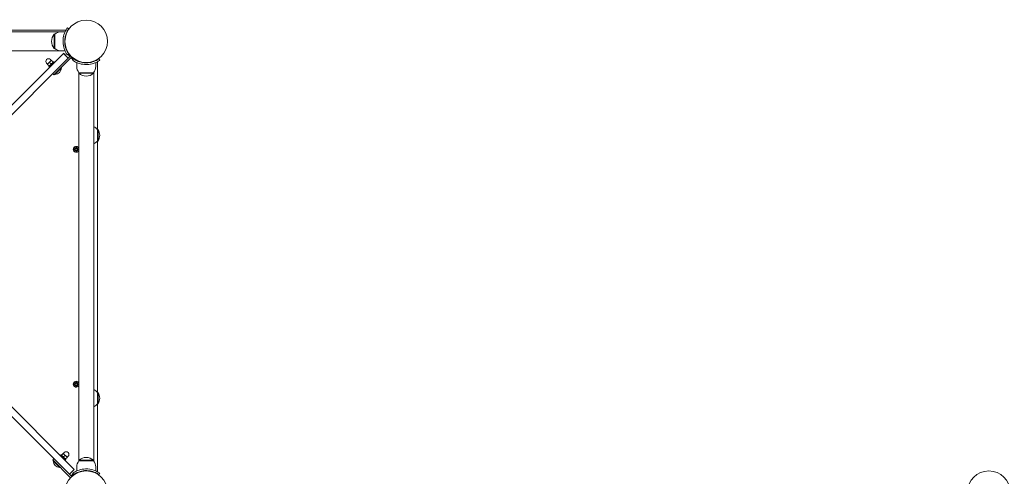
# Model space of a CAD drawing. Units: millimetres. Extents: x -716 to 14940, y -993 to 11509.
# Drawn here: x 6464 to 8222, y 4514 to 5331 of the extents above; entities that cross this region are included whole.
import ezdxf

# ---------------------------------------------------------------- set-up
doc = ezdxf.new("R2010")
doc.units = ezdxf.units.MM
doc.layers.add('Dimensions', color=7, linetype='Continuous')
doc.layers.add('Widoczne (ISO)', color=7, linetype='Continuous', lineweight=15)
doc.styles.get("Standard").update_dxf_attribs({"font": 'arial.ttf'})
doc.dimstyles.new('Leikkiset keinu', dxfattribs={"dimtxt": 150, "dimasz": 2.5, "dimexe": 0.06, "dimexo": 0.625, "dimtad": 0, "dimtih": 1, "dimtoh": 1, "dimdec": 0, "dimtxsty": 'Standard', "dimcen": 2.5, "dimadec": 0, "dimazin": 0, "dimtfac": 1, "dimtmove": 0, "dimatfit": 3, "dimfxl": 1, "dimarcsym": 0})

# ---------------------------------------------------------------- blocks, each defined once
blk = doc.blocks.new('*D12')
at = {"layer": 'Defpoints', "color": 0}
for p in [(6464.9, 10001), (-489.2, 253.6), (6582.8, 253.6)]:
    blk.add_point(p, dxfattribs=at)
at = {"layer": 'Dimensions', "color": 0, "lineweight": -2}
for p, q in [((6464.3, 10001), (-489.2, 10001)), ((-489.2, 9998.5), (-489.2, 5204.5)), ((-489.2, 256.1), (-489.2, 5050.1)), ((6582.2, 253.6), (-489.2, 253.6))]:
    blk.add_line(p, q, dxfattribs=at)
at = {"layer": 'Dimensions', "color": 0}
for points in [[(-488.8, 9998.5), (-489.6, 9998.5), (-489.2, 10001)], [(-489.6, 256.1), (-488.8, 256.1), (-489.2, 253.6)]]:
    blk.add_solid(points, dxfattribs=at)
at = {"layer": 'Dimensions', "color": 0, "insert": (-489.2, 5127.3), "char_height": 150, "attachment_point": 5}
blk.add_mtext('9747', dxfattribs=at)
blk = doc.blocks.new('*D13')
at = {"layer": 'Defpoints', "color": 0}
for p in [(324.4, 5148.6), (13677.8, 3017.5), (13677.8, -894.9)]:
    blk.add_point(p, dxfattribs=at)
at = {"layer": 'Dimensions', "color": 0, "lineweight": -2}
for p, q in [((324.4, 5147.9), (324.4, -895)), ((13677.8, 3016.8), (13677.8, -895)), ((326.9, -894.9), (6725.6, -894.9)), ((13675.3, -894.9), (7276.6, -894.9))]:
    blk.add_line(p, q, dxfattribs=at)
at = {"layer": 'Dimensions', "color": 0}
for points in [[(326.9, -894.5), (326.9, -895.3), (324.4, -894.9)], [(13675.3, -895.3), (13675.3, -894.5), (13677.8, -894.9)]]:
    blk.add_solid(points, dxfattribs=at)
at = {"layer": 'Dimensions', "color": 0, "insert": (7001.1, -894.9), "char_height": 150, "attachment_point": 5}
blk.add_mtext('13353', dxfattribs=at)
blk = doc.blocks.new('*D14')
at = {"layer": 'Defpoints', "color": 0}
for p in [(11806, 8729.4), (2196.3, 5146.6), (11806, 3535.5)]:
    blk.add_point(p, dxfattribs=at)
at = {"layer": 'Dimensions', "color": 0, "lineweight": -2}
for p, q in [((2196.3, 5147.2), (2196.3, 8729.5)), ((2198.8, 8729.4), (6777.1, 8729.4)), ((11803.5, 8729.4), (7225.2, 8729.4)), ((11806, 3536.1), (11806, 8729.5))]:
    blk.add_line(p, q, dxfattribs=at)
at = {"layer": 'Dimensions', "color": 0}
for points in [[(2198.8, 8729.9), (2198.8, 8729), (2196.3, 8729.4)], [(11803.5, 8729), (11803.5, 8729.9), (11806, 8729.4)]]:
    blk.add_solid(points, dxfattribs=at)
at = {"layer": 'Dimensions', "color": 0, "insert": (7001.2, 8729.4), "char_height": 150, "attachment_point": 5}
blk.add_mtext('9610', dxfattribs=at)
blk = doc.blocks.new('*D15')
at = {"layer": 'Defpoints', "color": 0}
for p in [(7079.9, 8383.1), (6582.8, 1753.6), (14712.7, 1753.6)]:
    blk.add_point(p, dxfattribs=at)
at = {"layer": 'Dimensions', "color": 0, "lineweight": -2}
for p, q in [((7080.6, 8383.1), (14712.8, 8383.1)), ((14712.7, 8380.6), (14712.7, 5145.6)), ((14712.7, 1756.1), (14712.7, 4991.2)), ((6583.4, 1753.6), (14712.8, 1753.6))]:
    blk.add_line(p, q, dxfattribs=at)
at = {"layer": 'Dimensions', "color": 0}
for points in [[(14713.1, 8380.6), (14712.3, 8380.6), (14712.7, 8383.1)], [(14712.3, 1756.1), (14713.1, 1756.1), (14712.7, 1753.6)]]:
    blk.add_solid(points, dxfattribs=at)
at = {"layer": 'Dimensions', "color": 0, "insert": (14712.7, 5068.4), "char_height": 150, "attachment_point": 5}
blk.add_mtext('6630', dxfattribs=at)

msp = doc.modelspace()

# ---------------------------------------------------------------- linework, layer by layer
at = {"layer": 'Widoczne (ISO)'}
for p, q in [((6544.9, 5312), (6196.7, 5312)), ((6549.1, 5316.3), (6551.5, 5314.5)), ((6195.4, 5308.9), (6535.6, 5308.9)), ((6525.8, 5305), (6525.8, 5279)), ((6526.8, 5305), (6525.8, 5305)), ((6526.8, 5279), (6526.8, 5305)), ((6537.8, 5309), (6544.9, 5309)), ((6544.5, 5296), (6545, 5296)), ((6546.7, 5305.5), (6547.2, 5305.5)), ((6526.8, 5279), (6525.8, 5279)), ((6544.5, 5288), (6545, 5288)), ((6546.7, 5278.6), (6547.2, 5278.6)), ((5824.1, 5275.2), (6535.6, 5275.2)), ((6542.2, 5270.5), (6240.8, 4969.1)), ((6249.3, 4960.6), (6550.7, 5262)), ((6520.3, 5257.9), (6518.7, 5259.5)), ((6520.5, 5258.1), (6518.7, 5256.3)), ((6557, 5264.1), (6525.2, 5232.2)), ((6537.8, 5275), (6544.9, 5275)), ((6542.4, 5270.6), (6542.2, 5270.5)), ((6542.2, 5270.5), (6550.7, 5262)), ((6542.4, 5270.6), (6550.8, 5262.2)), ((6551.5, 5269.5), (6549.1, 5267.7)), ((6550.7, 5262), (6550.8, 5262.1)), ((6554.9, 5266.2), (6550.8, 5262.1)), ((6560.3, 5260.7), (6558.5, 5258.3)), ((6605.4, 5260.7), (6607.1, 5258.3)), ((6513.6, 5251.2), (6512, 5252.8)), ((6515.2, 5252.8), (6513.4, 5251)), ((6516.4, 5248), (6513.7, 5250.7)), ((6518.7, 5256.3), (6515.2, 5252.8)), ((6516.2, 5246.8), (6524.7, 5255.3)), ((6517.4, 5245.7), (6516.2, 5246.8)), ((6517.3, 5247.9), (6516.7, 5247.7)), ((6520, 5251.6), (6517.3, 5254.2)), ((6523.5, 5255.1), (6520.8, 5257.8)), ((6523.6, 5254.2), (6523.8, 5254.8)), ((6525.9, 5254.1), (6524.7, 5255.3)), ((6538.6, 5244.6), (6526.9, 5232.9)), ((6538.6, 5244.6), (6538.1, 5245.1)), ((6565.8, 5247), (6565.8, 5254.1)), ((6578.8, 5253.7), (6578.8, 5254.2)), ((6586.8, 5253.7), (6586.8, 5254.2)), ((6599.8, 5247), (6599.8, 5254.1)), ((6602.8, 5134.3), (6602.8, 5254.1)), ((6525.2, 5232.2), (6523, 5234.3)), ((6526.9, 5232.9), (6526.4, 5233.4)), ((6569.4, 5236.6), (6569.4, 4541.4)), ((6569.8, 5236), (6569.8, 5235)), ((6595.8, 5236), (6569.8, 5236)), ((6569.8, 5235), (6595.8, 5235)), ((6595.8, 5236), (6595.8, 5235)), ((6596.3, 4541.4), (6596.3, 5236.6)), ((6602.8, 5113.8), (6602.8, 5134.3)), ((6602.8, 5134.3), (6603.8, 5134.3)), ((6603.8, 5113.8), (6603.8, 5134.3)), ((6561.5, 5102.4), (6563.3, 5100.6)), ((6561.5, 5102.4), (6563.1, 5100.7)), ((6563.2, 5100.5), (6561.5, 5102.4)), ((6563.1, 5100.7), (6563.3, 5100.6)), ((6564.5, 5103.8), (6564.3, 5101.3)), ((6565.2, 5103.8), (6565.3, 5101.3)), ((6566.4, 5100.6), (6568.2, 5102.4)), ((6566.5, 5100.7), (6566.4, 5100.6)), ((6568.2, 5102.4), (6566.5, 5100.5)), ((6568.2, 5102.4), (6566.5, 5100.7)), ((6602.8, 4664.3), (6602.8, 5113.8)), ((6602.8, 5113.8), (6603.8, 5113.8)), ((6560.1, 5099.4), (6562.5, 5099.5)), ((6560.1, 5098.6), (6562.5, 5098.5)), ((6561.5, 5095.6), (6563.2, 5097.5)), ((6563.3, 5097.4), (6561.5, 5095.6)), ((6561.5, 5095.6), (6563.1, 5097.3)), ((6563.1, 5097.3), (6563.3, 5097.4)), ((6564.5, 5094.2), (6564.3, 5096.7)), ((6565.2, 5094.2), (6565.3, 5096.7)), ((6566.5, 5097.3), (6566.4, 5097.4)), ((6568.2, 5095.6), (6566.4, 5097.4)), ((6566.5, 5097.5), (6568.2, 5095.6)), ((6568.2, 5095.6), (6566.5, 5097.3)), ((6569.4, 5099.4), (6567.1, 5099.5)), ((6569.4, 5098.6), (6567.1, 5098.5)), ((6251.4, 4819.5), (6552.8, 4518.2)), ((6561.3, 4526.6), (6259.9, 4828)), ((6560.1, 4679.4), (6562.5, 4679.5)), ((6560.1, 4678.6), (6562.5, 4678.5)), ((6561.5, 4682.4), (6563.3, 4680.6)), ((6561.5, 4682.4), (6563.1, 4680.7)), ((6563.2, 4680.5), (6561.5, 4682.4)), ((6563.1, 4680.7), (6563.3, 4680.6)), ((6564.5, 4683.8), (6564.3, 4681.3)), ((6565.2, 4683.8), (6565.3, 4681.3)), ((6566.4, 4680.6), (6568.2, 4682.4)), ((6566.5, 4680.7), (6566.4, 4680.6)), ((6568.2, 4682.4), (6566.5, 4680.5)), ((6568.2, 4682.4), (6566.5, 4680.7)), ((6569.4, 4679.4), (6567.1, 4679.5)), ((6569.4, 4678.6), (6567.1, 4678.5)), ((6561.5, 4675.6), (6563.2, 4677.5)), ((6563.3, 4677.4), (6561.5, 4675.6)), ((6561.5, 4675.6), (6563.1, 4677.3)), ((6563.1, 4677.3), (6563.3, 4677.4)), ((6564.5, 4674.2), (6564.3, 4676.7)), ((6565.2, 4674.2), (6565.3, 4676.7)), ((6566.5, 4677.3), (6566.4, 4677.4)), ((6568.2, 4675.6), (6566.4, 4677.4)), ((6566.5, 4677.5), (6568.2, 4675.6)), ((6568.2, 4675.6), (6566.5, 4677.3)), ((6602.8, 4643.8), (6602.8, 4664.3)), ((6602.8, 4664.3), (6603.8, 4664.3)), ((6603.8, 4643.8), (6603.8, 4664.3)), ((6602.8, 4524), (6602.8, 4643.8)), ((6602.8, 4643.8), (6603.8, 4643.8)), ((6538.8, 4552.4), (6541.5, 4555.1)), ((6543.6, 4553.6), (6541.8, 4555.4)), ((6542, 4555.2), (6543.6, 4556.8)), ((6523, 4543.7), (6525.2, 4545.8)), ((6554.9, 4511.8), (6523, 4543.7)), ((6523.7, 4541.9), (6524.3, 4542.4)), ((6535.4, 4530.2), (6523.7, 4541.9)), ((6536.5, 4551.4), (6537.6, 4552.6)), ((6537.6, 4552.6), (6546.1, 4544.1)), ((6538.7, 4551.5), (6538.5, 4552.1)), ((6542.4, 4548.9), (6545.1, 4551.6)), ((6547.1, 4550.1), (6543.6, 4553.6)), ((6545, 4545.2), (6545.6, 4545)), ((6545, 4543), (6546.1, 4544.1)), ((6545.9, 4545.3), (6548.6, 4548)), ((6548.9, 4548.3), (6547.1, 4550.1)), ((6548.7, 4548.5), (6550.3, 4550.1)), ((6595.8, 4543), (6569.8, 4543)), ((6569.8, 4542), (6569.8, 4543)), ((6569.8, 4542), (6595.8, 4542)), ((6595.8, 4542), (6595.8, 4543)), ((6535.4, 4530.2), (6536, 4530.7)), ((6561.3, 4526.6), (6552.8, 4518.2)), ((6561.5, 4526.5), (6553, 4518)), ((6560.3, 4517.3), (6558.5, 4519.7)), ((6561.5, 4526.5), (6561.3, 4526.6)), ((6565.8, 4531), (6565.8, 4523.9)), ((6578.8, 4524.3), (6578.8, 4523.8)), ((6586.8, 4524.3), (6586.8, 4523.8)), ((6599.8, 4531), (6599.8, 4523.9)), ((6605.4, 4517.3), (6607.1, 4519.7)), ((6552.8, 4518.2), (6552.9, 4518)), ((6557, 4513.9), (6552.9, 4518)), ((6558.5, 4515.9), (6558.9, 4515.6))]:
    msp.add_line(p, q, dxfattribs=at)
for centre, radius in [((6582.8, 5292), 38), ((6564.8, 5099), 1.68), ((6564.8, 4679), 1.68), ((6582.8, 4486), 38), ((8194.8, 4486), 38)]:
    msp.add_circle(centre, radius, dxfattribs=at)
for centre, radius, start, end in [((6544.9, 5310), 2, 50.2873, 90), ((6540.2, 5292), 19.4, 137.925, 222.075), ((6537.8, 5291.9), 17.1, 90, 129.9662), ((6537.8, 5292.1), 17.1, 230.0338, 270), ((6515.4, 5256.2), 4.75, 45, 225), ((6582.8, 5292), 40, 215.7652, 222.8509), ((6582.8, 5292), 38.5, 215.7652, 222.77), ((6582.8, 5292), 40, 227.1491, 234.2348), ((6582.8, 5292), 38.5, 227.23, 234.2348), ((6526.1, 5245.5), 12.6, 273.9478, 356.0522), ((6582.9, 5247), 17.1, 180, 219.9662), ((6582.7, 5247), 17.1, 320.0338, 0), ((6600.8, 5254.1), 2, 0, 39.7127), ((6582.8, 5249.4), 19.4, 227.925, 312.075), ((6588.3, 5122.1), 18.9, 40.0744, 65.1941), ((6587.8, 5124), 19, 327.3723, 32.6277), ((6564.8, 5099), 5.25, 29.9264, 330.0736), ((6562.5, 5100.3), 0.778, 272.7265, 20.3031), ((6563.6, 5101.4), 0.778, 249.6969, 357.2735), ((6566.1, 5101.4), 0.778, 182.7265, 290.3031), ((6567.2, 5100.3), 0.778, 159.6969, 267.2735), ((6588.3, 5126), 18.9, 294.8059, 319.9256), ((6562.5, 5097.7), 0.778, 339.6969, 87.2735), ((6563.6, 5096.6), 0.778, 2.7265, 110.3031), ((6566.1, 5096.6), 0.778, 69.6969, 177.2735), ((6567.2, 5097.7), 0.778, 92.7265, 200.3031), ((6564.8, 4679), 5.25, 29.9264, 330.0736), ((6562.5, 4680.3), 0.778, 272.7265, 20.3031), ((6562.5, 4677.7), 0.778, 339.6969, 87.2735), ((6563.6, 4681.4), 0.778, 249.6969, 357.2735), ((6566.1, 4681.4), 0.778, 182.7265, 290.3031), ((6567.2, 4680.3), 0.778, 159.6969, 267.2735), ((6567.2, 4677.7), 0.778, 92.7265, 200.3031), ((6563.6, 4676.6), 0.778, 2.7265, 110.3031), ((6566.1, 4676.6), 0.778, 69.6969, 177.2735), ((6588.3, 4652.1), 18.9, 40.0744, 65.1941), ((6587.8, 4654), 19, 327.3723, 32.6277), ((6588.3, 4656), 18.9, 294.8059, 319.9256), ((6547, 4553.5), 4.75, 315, 135), ((6536.3, 4542.8), 12.6, 183.9478, 266.0522), ((6582.9, 4531), 17.1, 140.0338, 180), ((6582.8, 4528.6), 19.4, 47.925, 132.075), ((6582.7, 4531), 17.1, 0, 39.9662), ((6600.8, 4524), 2, 320.2873, 0), ((6582.8, 4486), 40, 125.7652, 132.8509), ((6582.8, 4486), 38.5, 125.7652, 132.77)]:
    msp.add_arc(centre, radius, start, end, dxfattribs=at)
for centre, major_axis, start_param, end_param in [((6563.5, 5101.3), (0.471, 0.498), 3.293586, 3.60854), ((6562.5, 5100.3), (0.498, 0.471), 5.816238, 6.131192), ((6566.2, 5101.3), (0.471, -0.498), 5.816238, 6.131192), ((6567.1, 5100.3), (0.498, -0.471), 3.293586, 3.60854), ((6562.5, 5097.7), (-0.498, 0.471), 3.293586, 3.60854), ((6563.5, 5096.7), (-0.471, 0.498), 5.816238, 6.131192), ((6566.2, 5096.7), (-0.471, -0.498), 3.293586, 3.60854), ((6567.1, 5097.7), (-0.498, -0.471), 5.816238, 6.131192), ((6563.5, 4681.3), (0.471, 0.498), 3.293586, 3.60854), ((6562.5, 4680.3), (0.498, 0.471), 5.816238, 6.131192), ((6566.2, 4681.3), (0.471, -0.498), 5.816238, 6.131192), ((6567.1, 4680.3), (0.498, -0.471), 3.293586, 3.60854), ((6562.5, 4677.7), (-0.498, 0.471), 3.293586, 3.60854), ((6563.5, 4676.7), (-0.471, 0.498), 5.816238, 6.131192), ((6566.2, 4676.7), (-0.471, -0.498), 3.293586, 3.60854), ((6567.1, 4677.7), (-0.498, -0.471), 5.816238, 6.131192)]:
    msp.add_ellipse(centre, major_axis=major_axis, ratio=0.988452, start_param=start_param, end_param=end_param, dxfattribs=at)
for points, knots in [([(6541.3, 5292), (6541.3, 5296.1), (6541.9, 5300.2), (6543, 5303.8), (6544.1, 5307.6), (6545.6, 5310.6), (6546.8, 5312.8), (6548, 5314.8), (6548.9, 5316), (6549.1, 5316.2), (6549.1, 5316.3), (6549.1, 5316.3), (6549.1, 5316.3)], [1.570796, 1.570796, 1.570796, 1.570796, 2.048629, 2.048629, 2.048629, 2.564214, 2.564214, 2.564214, 3.068097, 3.068097, 3.068097, 3.141593, 3.141593, 3.141593, 3.141593]), ([(6551.5, 5314.5), (6551.5, 5314.5), (6550.8, 5313.6), (6549.8, 5311.8), (6548.7, 5310), (6547.2, 5307.3), (6546.1, 5303.8), (6545.1, 5300.7), (6544.4, 5297), (6544.3, 5293.3), (6544.3, 5292.8), (6544.3, 5292.4), (6544.3, 5292)], [-3.141593, -3.141593, -3.141593, -3.141593, -2.616168, -2.616168, -2.616168, -2.093482, -2.093482, -2.093482, -1.622999, -1.622999, -1.622999, -1.570796, -1.570796, -1.570796, -1.570796]), ([(6549.1, 5267.7), (6549.1, 5267.7), (6548.4, 5268.7), (6547.2, 5270.5), (6546.1, 5272.5), (6544.5, 5275.4), (6543.3, 5279.2), (6542.2, 5282.5), (6541.5, 5286.3), (6541.3, 5290.3), (6541.3, 5290.9), (6541.3, 5291.4), (6541.3, 5292)], [0, 0, 0, 0, 0.516148, 0.516148, 0.516148, 1.043472, 1.043472, 1.043472, 1.506578, 1.506578, 1.506578, 1.570796, 1.570796, 1.570796, 1.570796]), ([(6544.3, 5292), (6544.3, 5288.1), (6544.9, 5284.2), (6545.9, 5280.9), (6547, 5277.2), (6548.5, 5274.3), (6549.7, 5272.3), (6550.7, 5270.5), (6551.5, 5269.6), (6551.5, 5269.5), (6551.5, 5269.5), (6551.5, 5269.5), (6551.5, 5269.5)], [-1.570796, -1.570796, -1.570796, -1.570796, -1.085323, -1.085323, -1.085323, -0.540695, -0.540695, -0.540695, -0.029375, -0.029375, -0.029375, 0, 0, 0, 0]), ([(6582.8, 5250.5), (6578.7, 5250.5), (6574.6, 5251.1), (6571.1, 5252.2), (6567.3, 5253.3), (6564.2, 5254.8), (6562.1, 5256), (6560, 5257.2), (6558.9, 5258.1), (6558.6, 5258.2), (6558.6, 5258.3), (6558.5, 5258.3), (6558.5, 5258.3)], [1.570796, 1.570796, 1.570796, 1.570796, 2.048629, 2.048629, 2.048629, 2.564214, 2.564214, 2.564214, 3.068097, 3.068097, 3.068097, 3.141593, 3.141593, 3.141593, 3.141593]), ([(6560.3, 5260.7), (6560.3, 5260.7), (6561.2, 5260), (6563, 5258.9), (6564.8, 5257.9), (6567.5, 5256.4), (6571, 5255.3), (6574.1, 5254.3), (6577.8, 5253.6), (6581.6, 5253.5), (6582, 5253.5), (6582.4, 5253.5), (6582.8, 5253.5)], [-3.141593, -3.141593, -3.141593, -3.141593, -2.616168, -2.616168, -2.616168, -2.093482, -2.093482, -2.093482, -1.622999, -1.622999, -1.622999, -1.570796, -1.570796, -1.570796, -1.570796]), ([(6582.8, 5253.5), (6586.7, 5253.5), (6590.6, 5254.1), (6593.9, 5255.1), (6597.6, 5256.2), (6600.5, 5257.7), (6602.5, 5258.8), (6604.3, 5259.9), (6605.2, 5260.6), (6605.3, 5260.7), (6605.4, 5260.7), (6605.4, 5260.7), (6605.4, 5260.7)], [-1.570796, -1.570796, -1.570796, -1.570796, -1.085323, -1.085323, -1.085323, -0.540695, -0.540695, -0.540695, -0.029375, -0.029375, -0.029375, 0, 0, 0, 0]), ([(6607.1, 5258.3), (6607.1, 5258.3), (6606.2, 5257.6), (6604.3, 5256.4), (6602.4, 5255.3), (6599.4, 5253.7), (6595.7, 5252.5), (6592.4, 5251.4), (6588.5, 5250.6), (6584.5, 5250.5), (6583.9, 5250.5), (6583.4, 5250.5), (6582.8, 5250.5)], [0, 0, 0, 0, 0.516148, 0.516148, 0.516148, 1.043472, 1.043472, 1.043472, 1.506578, 1.506578, 1.506578, 1.570796, 1.570796, 1.570796, 1.570796]), ([(6563.3, 5100.6), (6563.3, 5100.5), (6563.3, 5100.4), (6563.3, 5100.3), (6563.3, 5100.2), (6563.3, 5100), (6563.3, 5099.9), (6563.2, 5099.8), (6563.1, 5099.7), (6563, 5099.6), (6562.9, 5099.5), (6562.8, 5099.5), (6562.7, 5099.4), (6562.6, 5099.4), (6562.5, 5099.4), (6562.5, 5099.4)], [0.3513232, 0.3513232, 0.3513232, 0.3513232, 0.3724042, 0.3724042, 0.3973446, 0.3973446, 0.422285, 0.422285, 0.4472253, 0.4472253, 0.4721657, 0.4721657, 0.4989585, 0.4989585, 0.5097069, 0.5097069, 0.5097069, 0.5097069]), ([(6564.4, 5101.3), (6564.4, 5101.3), (6564.4, 5101.3), (6564.4, 5101.1), (6564.4, 5101), (6564.3, 5100.9), (6564.2, 5100.8), (6564.1, 5100.7), (6564, 5100.6), (6563.9, 5100.6), (6563.8, 5100.5), (6563.6, 5100.5), (6563.6, 5100.5), (6563.4, 5100.5), (6563.3, 5100.5), (6563.3, 5100.6)], [0.334863, 0.334863, 0.334863, 0.334863, 0.3456115, 0.3456115, 0.3724042, 0.3724042, 0.3973446, 0.3973446, 0.422285, 0.422285, 0.4472253, 0.4472253, 0.4721657, 0.4721657, 0.4932467, 0.4932467, 0.4932467, 0.4932467]), ([(6566.4, 5100.6), (6566.3, 5100.5), (6566.2, 5100.5), (6566.1, 5100.5), (6566, 5100.5), (6565.8, 5100.5), (6565.7, 5100.6), (6565.6, 5100.6), (6565.5, 5100.7), (6565.4, 5100.8), (6565.4, 5100.9), (6565.3, 5101), (6565.3, 5101.1), (6565.2, 5101.3), (6565.2, 5101.3), (6565.2, 5101.3)], [0.3513232, 0.3513232, 0.3513232, 0.3513232, 0.3724042, 0.3724042, 0.3973446, 0.3973446, 0.422285, 0.422285, 0.4472253, 0.4472253, 0.4721657, 0.4721657, 0.4989585, 0.4989585, 0.5097069, 0.5097069, 0.5097069, 0.5097069]), ([(6567.1, 5099.4), (6567.1, 5099.4), (6567.1, 5099.4), (6566.9, 5099.4), (6566.9, 5099.5), (6566.7, 5099.5), (6566.6, 5099.6), (6566.5, 5099.7), (6566.5, 5099.8), (6566.4, 5099.9), (6566.3, 5100), (6566.3, 5100.2), (6566.3, 5100.3), (6566.3, 5100.4), (6566.3, 5100.5), (6566.4, 5100.6)], [0.334863, 0.334863, 0.334863, 0.334863, 0.3456115, 0.3456115, 0.3724042, 0.3724042, 0.3973446, 0.3973446, 0.422285, 0.422285, 0.4472253, 0.4472253, 0.4721657, 0.4721657, 0.4932467, 0.4932467, 0.4932467, 0.4932467]), ([(6562.5, 5098.6), (6562.5, 5098.6), (6562.6, 5098.6), (6562.7, 5098.6), (6562.8, 5098.5), (6562.9, 5098.5), (6563, 5098.4), (6563.1, 5098.3), (6563.2, 5098.2), (6563.3, 5098.1), (6563.3, 5098), (6563.3, 5097.8), (6563.3, 5097.7), (6563.3, 5097.6), (6563.3, 5097.5), (6563.3, 5097.4)], [0.334863, 0.334863, 0.334863, 0.334863, 0.3456115, 0.3456115, 0.3724042, 0.3724042, 0.3973446, 0.3973446, 0.422285, 0.422285, 0.4472253, 0.4472253, 0.4721657, 0.4721657, 0.4932467, 0.4932467, 0.4932467, 0.4932467]), ([(6563.3, 5097.4), (6563.3, 5097.5), (6563.4, 5097.5), (6563.6, 5097.5), (6563.6, 5097.5), (6563.8, 5097.5), (6563.9, 5097.4), (6564, 5097.4), (6564.1, 5097.3), (6564.2, 5097.2), (6564.3, 5097.1), (6564.4, 5097), (6564.4, 5096.9), (6564.4, 5096.8), (6564.4, 5096.7), (6564.4, 5096.7)], [0.3513232, 0.3513232, 0.3513232, 0.3513232, 0.3724042, 0.3724042, 0.3973446, 0.3973446, 0.422285, 0.422285, 0.4472253, 0.4472253, 0.4721657, 0.4721657, 0.4989585, 0.4989585, 0.5097069, 0.5097069, 0.5097069, 0.5097069]), ([(6565.2, 5096.7), (6565.2, 5096.7), (6565.2, 5096.8), (6565.3, 5096.9), (6565.3, 5097), (6565.4, 5097.1), (6565.4, 5097.2), (6565.5, 5097.3), (6565.6, 5097.4), (6565.7, 5097.4), (6565.8, 5097.5), (6566, 5097.5), (6566.1, 5097.5), (6566.2, 5097.5), (6566.3, 5097.5), (6566.4, 5097.4)], [0.334863, 0.334863, 0.334863, 0.334863, 0.3456115, 0.3456115, 0.3724042, 0.3724042, 0.3973446, 0.3973446, 0.422285, 0.422285, 0.4472253, 0.4472253, 0.4721657, 0.4721657, 0.4932467, 0.4932467, 0.4932467, 0.4932467]), ([(6566.4, 5097.4), (6566.3, 5097.5), (6566.3, 5097.6), (6566.3, 5097.7), (6566.3, 5097.8), (6566.3, 5098), (6566.4, 5098.1), (6566.5, 5098.2), (6566.5, 5098.3), (6566.6, 5098.4), (6566.7, 5098.5), (6566.9, 5098.5), (6566.9, 5098.6), (6567.1, 5098.6), (6567.1, 5098.6), (6567.1, 5098.6)], [0.3513232, 0.3513232, 0.3513232, 0.3513232, 0.3724042, 0.3724042, 0.3973446, 0.3973446, 0.422285, 0.422285, 0.4472253, 0.4472253, 0.4721657, 0.4721657, 0.4989585, 0.4989585, 0.5097069, 0.5097069, 0.5097069, 0.5097069]), ([(6563.3, 4680.6), (6563.3, 4680.5), (6563.3, 4680.4), (6563.3, 4680.3), (6563.3, 4680.2), (6563.3, 4680), (6563.3, 4679.9), (6563.2, 4679.8), (6563.1, 4679.7), (6563, 4679.6), (6562.9, 4679.5), (6562.8, 4679.5), (6562.7, 4679.4), (6562.6, 4679.4), (6562.5, 4679.4), (6562.5, 4679.4)], [0.3513232, 0.3513232, 0.3513232, 0.3513232, 0.3724042, 0.3724042, 0.3973446, 0.3973446, 0.422285, 0.422285, 0.4472253, 0.4472253, 0.4721657, 0.4721657, 0.4989585, 0.4989585, 0.5097069, 0.5097069, 0.5097069, 0.5097069]), ([(6562.5, 4678.6), (6562.5, 4678.6), (6562.6, 4678.6), (6562.7, 4678.6), (6562.8, 4678.5), (6562.9, 4678.5), (6563, 4678.4), (6563.1, 4678.3), (6563.2, 4678.2), (6563.3, 4678.1), (6563.3, 4678), (6563.3, 4677.8), (6563.3, 4677.7), (6563.3, 4677.6), (6563.3, 4677.5), (6563.3, 4677.4)], [0.334863, 0.334863, 0.334863, 0.334863, 0.3456115, 0.3456115, 0.3724042, 0.3724042, 0.3973446, 0.3973446, 0.422285, 0.422285, 0.4472253, 0.4472253, 0.4721657, 0.4721657, 0.4932467, 0.4932467, 0.4932467, 0.4932467]), ([(6564.4, 4681.3), (6564.4, 4681.3), (6564.4, 4681.3), (6564.4, 4681.1), (6564.4, 4681), (6564.3, 4680.9), (6564.2, 4680.8), (6564.1, 4680.7), (6564, 4680.6), (6563.9, 4680.6), (6563.8, 4680.5), (6563.6, 4680.5), (6563.6, 4680.5), (6563.4, 4680.5), (6563.3, 4680.5), (6563.3, 4680.6)], [0.334863, 0.334863, 0.334863, 0.334863, 0.3456115, 0.3456115, 0.3724042, 0.3724042, 0.3973446, 0.3973446, 0.422285, 0.422285, 0.4472253, 0.4472253, 0.4721657, 0.4721657, 0.4932467, 0.4932467, 0.4932467, 0.4932467]), ([(6563.3, 4677.4), (6563.3, 4677.5), (6563.4, 4677.5), (6563.6, 4677.5), (6563.6, 4677.5), (6563.8, 4677.5), (6563.9, 4677.4), (6564, 4677.4), (6564.1, 4677.3), (6564.2, 4677.2), (6564.3, 4677.1), (6564.4, 4677), (6564.4, 4676.9), (6564.4, 4676.8), (6564.4, 4676.7), (6564.4, 4676.7)], [0.3513232, 0.3513232, 0.3513232, 0.3513232, 0.3724042, 0.3724042, 0.3973446, 0.3973446, 0.422285, 0.422285, 0.4472253, 0.4472253, 0.4721657, 0.4721657, 0.4989585, 0.4989585, 0.5097069, 0.5097069, 0.5097069, 0.5097069]), ([(6566.4, 4680.6), (6566.3, 4680.5), (6566.2, 4680.5), (6566.1, 4680.5), (6566, 4680.5), (6565.8, 4680.5), (6565.7, 4680.6), (6565.6, 4680.6), (6565.5, 4680.7), (6565.4, 4680.8), (6565.4, 4680.9), (6565.3, 4681), (6565.3, 4681.1), (6565.2, 4681.3), (6565.2, 4681.3), (6565.2, 4681.3)], [0.3513232, 0.3513232, 0.3513232, 0.3513232, 0.3724042, 0.3724042, 0.3973446, 0.3973446, 0.422285, 0.422285, 0.4472253, 0.4472253, 0.4721657, 0.4721657, 0.4989585, 0.4989585, 0.5097069, 0.5097069, 0.5097069, 0.5097069]), ([(6565.2, 4676.7), (6565.2, 4676.7), (6565.2, 4676.8), (6565.3, 4676.9), (6565.3, 4677), (6565.4, 4677.1), (6565.4, 4677.2), (6565.5, 4677.3), (6565.6, 4677.4), (6565.7, 4677.4), (6565.8, 4677.5), (6566, 4677.5), (6566.1, 4677.5), (6566.2, 4677.5), (6566.3, 4677.5), (6566.4, 4677.4)], [0.334863, 0.334863, 0.334863, 0.334863, 0.3456115, 0.3456115, 0.3724042, 0.3724042, 0.3973446, 0.3973446, 0.422285, 0.422285, 0.4472253, 0.4472253, 0.4721657, 0.4721657, 0.4932467, 0.4932467, 0.4932467, 0.4932467]), ([(6567.1, 4679.4), (6567.1, 4679.4), (6567.1, 4679.4), (6566.9, 4679.4), (6566.9, 4679.5), (6566.7, 4679.5), (6566.6, 4679.6), (6566.5, 4679.7), (6566.5, 4679.8), (6566.4, 4679.9), (6566.3, 4680), (6566.3, 4680.2), (6566.3, 4680.3), (6566.3, 4680.4), (6566.3, 4680.5), (6566.4, 4680.6)], [0.334863, 0.334863, 0.334863, 0.334863, 0.3456115, 0.3456115, 0.3724042, 0.3724042, 0.3973446, 0.3973446, 0.422285, 0.422285, 0.4472253, 0.4472253, 0.4721657, 0.4721657, 0.4932467, 0.4932467, 0.4932467, 0.4932467]), ([(6566.4, 4677.4), (6566.3, 4677.5), (6566.3, 4677.6), (6566.3, 4677.7), (6566.3, 4677.8), (6566.3, 4678), (6566.4, 4678.1), (6566.5, 4678.2), (6566.5, 4678.3), (6566.6, 4678.4), (6566.7, 4678.5), (6566.9, 4678.5), (6566.9, 4678.6), (6567.1, 4678.6), (6567.1, 4678.6), (6567.1, 4678.6)], [0.3513232, 0.3513232, 0.3513232, 0.3513232, 0.3724042, 0.3724042, 0.3973446, 0.3973446, 0.422285, 0.422285, 0.4472253, 0.4472253, 0.4721657, 0.4721657, 0.4989585, 0.4989585, 0.5097069, 0.5097069, 0.5097069, 0.5097069]), ([(6558.5, 4519.7), (6558.5, 4519.7), (6559.5, 4520.4), (6561.4, 4521.6), (6563.3, 4522.7), (6566.2, 4524.3), (6570, 4525.5), (6573.3, 4526.6), (6577.2, 4527.4), (6581.2, 4527.5), (6581.7, 4527.5), (6582.3, 4527.6), (6582.8, 4527.6)], [0, 0, 0, 0, 0.516148, 0.516148, 0.516148, 1.043472, 1.043472, 1.043472, 1.506578, 1.506578, 1.506578, 1.570796, 1.570796, 1.570796, 1.570796]), ([(6582.8, 4524.6), (6578.9, 4524.6), (6575.1, 4523.9), (6571.8, 4522.9), (6568.1, 4521.8), (6565.1, 4520.3), (6563.2, 4519.2), (6561.3, 4518.1), (6560.4, 4517.4), (6560.3, 4517.3), (6560.3, 4517.3), (6560.3, 4517.3), (6560.3, 4517.3)], [-1.570796, -1.570796, -1.570796, -1.570796, -1.085323, -1.085323, -1.085323, -0.540695, -0.540695, -0.540695, -0.029375, -0.029375, -0.029375, 0, 0, 0, 0]), ([(6582.8, 4527.6), (6587, 4527.6), (6591.1, 4526.9), (6594.6, 4525.9), (6598.4, 4524.7), (6601.5, 4523.2), (6603.6, 4522), (6605.6, 4520.8), (6606.8, 4519.9), (6607, 4519.8), (6607.1, 4519.7), (6607.1, 4519.7), (6607.1, 4519.7)], [1.570796, 1.570796, 1.570796, 1.570796, 2.048629, 2.048629, 2.048629, 2.564214, 2.564214, 2.564214, 3.068097, 3.068097, 3.068097, 3.141593, 3.141593, 3.141593, 3.141593]), ([(6605.4, 4517.3), (6605.4, 4517.3), (6604.5, 4518), (6602.6, 4519.1), (6600.8, 4520.1), (6598.1, 4521.6), (6594.6, 4522.7), (6591.5, 4523.7), (6587.8, 4524.4), (6584.1, 4524.5), (6583.7, 4524.5), (6583.2, 4524.6), (6582.8, 4524.6)], [-3.141593, -3.141593, -3.141593, -3.141593, -2.616168, -2.616168, -2.616168, -2.093482, -2.093482, -2.093482, -1.622999, -1.622999, -1.622999, -1.570796, -1.570796, -1.570796, -1.570796])]:
    msp.add_open_spline(points, degree=3, knots=knots, dxfattribs=at)
for points, weights in [([(6520.5, 5258.1), (6520.5, 5258.1), (6520.8, 5257.8)], [1, 1.0379548493, 1]), ([(6513.7, 5250.7), (6513.4, 5251), (6513.4, 5251)], [1, 1.0379548493, 1]), ([(6515.2, 5252.8), (6514.4, 5252), (6513.7, 5250.7)], [1, 1.0379548493, 1]), ([(6517.3, 5254.2), (6516, 5253.6), (6515.2, 5252.8)], [1, 1.0379548493, 1]), ([(6516.4, 5248), (6518.8, 5249.2), (6520, 5251.6)], [1, 1.15470053838, 1]), ([(6516.7, 5247.7), (6516.7, 5247.7), (6516.4, 5248)], [1.07735026919, 1.07735013627, 1]), ([(6518.7, 5256.3), (6517.9, 5255.5), (6517.3, 5254.2)], [1, 1.0379548493, 1]), ([(6520.8, 5257.8), (6519.5, 5257.1), (6518.7, 5256.3)], [1, 1.0379548493, 1]), ([(6520, 5251.6), (6522.3, 5252.7), (6523.5, 5255.1)], [1, 1.15470053838, 1]), ([(6523.5, 5255.1), (6523.8, 5254.8), (6523.8, 5254.8)], [1, 1.07735040211, 1.07735026919]), ([(6564.5, 5103.7), (6564.4, 5102.1), (6564.4, 5101.3)], [1.0013490209, 1.09697588554, 1.06380331295]), ([(6565.2, 5101.3), (6565.2, 5102.1), (6565.2, 5103.7)], [1.06380331295, 1.09697588554, 1.0013490209]), ([(6562.5, 5099.4), (6561.7, 5099.4), (6560.1, 5099.4)], [1.06380331295, 1.09697588554, 1.0013490209]), ([(6560.1, 5098.6), (6561.7, 5098.6), (6562.5, 5098.6)], [1.0013490209, 1.09697588554, 1.06380331295]), ([(6564.4, 5096.7), (6564.4, 5095.9), (6564.5, 5094.3)], [1.06380331295, 1.09697588554, 1.0013490209]), ([(6565.2, 5094.3), (6565.2, 5095.9), (6565.2, 5096.7)], [1.0013490209, 1.09697588554, 1.06380331295]), ([(6569.4, 5099.4), (6567.9, 5099.4), (6567.1, 5099.4)], [1.01005927411, 1.09541569212, 1.06380331295]), ([(6567.1, 5098.6), (6567.9, 5098.6), (6569.4, 5098.6)], [1.06380331295, 1.09541569212, 1.01005927411]), ([(6562.5, 4679.4), (6561.7, 4679.4), (6560.1, 4679.4)], [1.06380331295, 1.09697588554, 1.0013490209]), ([(6560.1, 4678.6), (6561.7, 4678.6), (6562.5, 4678.6)], [1.0013490209, 1.09697588554, 1.06380331295]), ([(6564.5, 4683.7), (6564.4, 4682.1), (6564.4, 4681.3)], [1.0013490209, 1.09697588554, 1.06380331295]), ([(6565.2, 4681.3), (6565.2, 4682.1), (6565.2, 4683.7)], [1.06380331295, 1.09697588554, 1.0013490209]), ([(6569.4, 4679.4), (6567.9, 4679.4), (6567.1, 4679.4)], [1.01005927411, 1.09541569212, 1.06380331295]), ([(6567.1, 4678.6), (6567.9, 4678.6), (6569.4, 4678.6)], [1.06380331295, 1.09541569212, 1.01005927411]), ([(6564.4, 4676.7), (6564.4, 4675.9), (6564.5, 4674.3)], [1.06380331295, 1.09697588554, 1.0013490209]), ([(6565.2, 4674.3), (6565.2, 4675.9), (6565.2, 4676.7)], [1.0013490209, 1.09697588554, 1.06380331295]), ([(6541.5, 4555.1), (6541.8, 4555.4), (6541.8, 4555.4)], [1, 1.0379548493, 1]), ([(6543.6, 4553.6), (6542.8, 4554.5), (6541.5, 4555.1)], [1, 1.0379548493, 1]), ([(6538.5, 4552.1), (6538.5, 4552.1), (6538.8, 4552.4)], [1.07735026919, 1.07735013627, 1]), ([(6538.8, 4552.4), (6540, 4550.1), (6542.4, 4548.9)], [1, 1.15470053838, 1]), ([(6542.4, 4548.9), (6543.6, 4546.5), (6545.9, 4545.3)], [1, 1.15470053838, 1]), ([(6545.1, 4551.6), (6544.4, 4552.8), (6543.6, 4553.6)], [1, 1.0379548493, 1]), ([(6547.1, 4550.1), (6546.3, 4550.9), (6545.1, 4551.6)], [1, 1.0379548493, 1]), ([(6545.9, 4545.3), (6545.6, 4545), (6545.6, 4545)], [1, 1.07735040211, 1.07735026919]), ([(6548.6, 4548), (6548, 4549.3), (6547.1, 4550.1)], [1, 1.0379548493, 1]), ([(6548.9, 4548.3), (6548.9, 4548.3), (6548.6, 4548)], [1, 1.0379548493, 1])]:
    msp.add_rational_spline(points, weights, degree=2, dxfattribs=at)
for points in [[(6564.5, 5103.7), (6564.5, 5103.7), (6564.5, 5103.7), (6564.5, 5103.8)], [(6565.2, 5103.8), (6565.2, 5103.7), (6565.2, 5103.7), (6565.2, 5103.7)], [(6560.1, 5099.4), (6560.1, 5099.4), (6560.1, 5099.4), (6560.1, 5099.4)], [(6560.1, 5098.6), (6560.1, 5098.6), (6560.1, 5098.6), (6560.1, 5098.6)], [(6564.5, 5094.2), (6564.5, 5094.3), (6564.5, 5094.3), (6564.5, 5094.3)], [(6565.2, 5094.3), (6565.2, 5094.3), (6565.2, 5094.3), (6565.2, 5094.2)], [(6560.1, 4679.4), (6560.1, 4679.4), (6560.1, 4679.4), (6560.1, 4679.4)], [(6560.1, 4678.6), (6560.1, 4678.6), (6560.1, 4678.6), (6560.1, 4678.6)], [(6564.5, 4683.7), (6564.5, 4683.7), (6564.5, 4683.7), (6564.5, 4683.8)], [(6565.2, 4683.8), (6565.2, 4683.7), (6565.2, 4683.7), (6565.2, 4683.7)], [(6564.5, 4674.2), (6564.5, 4674.3), (6564.5, 4674.3), (6564.5, 4674.3)], [(6565.2, 4674.3), (6565.2, 4674.3), (6565.2, 4674.3), (6565.2, 4674.2)]]:
    msp.add_open_spline(points, degree=3, dxfattribs=at)

# ---------------------------------------------------------------- dimensions: what is measured, and where the dimension line sits
at = {"layer": 'Dimensions'}
for base, p1, p2, picture, middle in [((-489.2, 253.6), (6464.9, 10001), (6582.8, 253.6), '*D12', (-489.2, 5127.3)), ((14712.7151, 1753.6027), (7079.9465, 8383.1088), (6582.822, 1753.6027), '*D15', (14712.7151, 5068.3558))]:
    dim = msp.add_linear_dim(base=base, p1=p1, p2=p2, angle=90, dimstyle='Leikkiset keinu', override={"dimlfac": 1}, dxfattribs=at)
    dim.commit()
    dim.dimension.update_dxf_attribs({"geometry": picture, "text_midpoint": middle})
for base, p1, p2, picture, middle in [((11806, 8729.4), (2196.3, 5146.6), (11806, 3535.5), '*D14', (7001.2, 8729.4)), ((13677.8, -894.9), (324.4, 5148.6), (13677.8, 3017.5), '*D13', (7001.1, -894.9))]:
    dim = msp.add_linear_dim(base=base, p1=p1, p2=p2, dimstyle='Leikkiset keinu', override={"dimlfac": 1}, dxfattribs=at)
    dim.commit()
    dim.dimension.update_dxf_attribs({"geometry": picture, "text_midpoint": middle})

doc.saveas('drawing.dxf')
